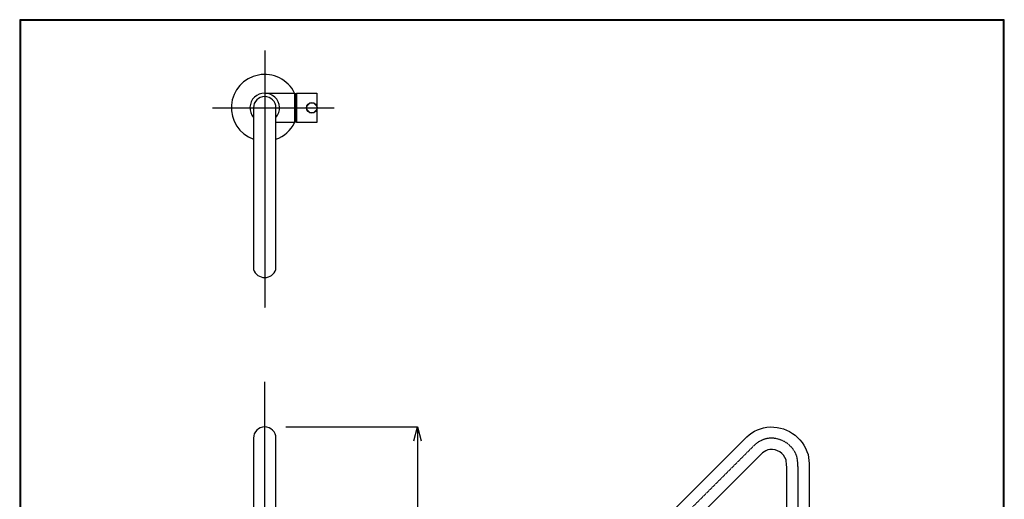
# Model space of a CAD drawing. Units: millimetres. Extents: x 1300 to 2700, y 4118 to 6127.
# Drawn here: x 1300 to 2700, y 5445 to 6127 of the extents above; entities that cross this region are included whole.
import ezdxf

# ---------------------------------------------------------------- set-up
doc = ezdxf.new("R2010")
doc.units = ezdxf.units.MM
doc.linetypes.add('DASHED', pattern=[0.75, 0.5, -0.25])
doc.layers.add('C', color=1, linetype='Continuous')
doc.dimstyles.get("Standard").update_dxf_attribs({"dimtxt": 15, "dimasz": 15, "dimexe": 0, "dimexo": 20, "dimgap": 0, "dimtad": 2, "dimtih": 1, "dimtoh": 1, "dimdec": 4, "dimdsep": 46, "dimtxsty": 'Standard', "dimcen": 0.09, "dimadec": 0, "dimazin": 2, "dimtfac": 1, "dimtdec": 4, "dimtofl": 0, "dimtmove": 0, "dimatfit": 3, "dimfxl": 0, "dimtolj": 1, "dimtzin": 0, "dimarcsym": 0})
doc.dimstyles.new('複本 STANDARD', dxfattribs={"dimtxt": 20, "dimasz": 20, "dimexe": 0, "dimexo": 30, "dimgap": 10, "dimtad": 2, "dimdsep": 46, "dimtxsty": 'Standard', "dimblk": 'OPEN30', "dimcen": 0.09, "dimazin": 2, "dimtol": 1, "dimtp": 20, "dimtm": 1e-09, "dimtfac": 1, "dimtofl": 0, "dimtmove": 2, "dimatfit": 3, "dimldrblk": 'OPEN30', "dimfxl": 0, "dimtolj": 1, "dimarcsym": 0})

# ---------------------------------------------------------------- blocks, each defined once
blk = doc.blocks.new('*D13')
at = {"layer": 'C', "color": 0, "linetype": 'ByBlock', "lineweight": -2}
for p, q in [((2124.5, 5302.4), (2125.6, 5303.6)), ((2176.3, 5281), (2176.3, 5282.6))]:
    blk.add_line(p, q, dxfattribs=at)
for start, end in [(200.9511, 212.9755), (282.0245, 294.0489)]:
    blk.add_arc((2176.3, 5354.2), 71.6, start, end, dxfattribs=at)
at = {"layer": 'C', "color": 0, "linetype": 'ByBlock'}
for points in [[(2118.2, 5316.8), (2114.3, 5313.6), (2125.6, 5303.6)], [(2191.5, 5281.7), (2190.9, 5286.6), (2176.3, 5282.6)]]:
    blk.add_solid(points, dxfattribs=at)
at = {"layer": 'Defpoints', "color": 0, "linetype": 'ByBlock'}
for p in [(2345.1, 5523), (2176.3, 5407.4), (2138.7, 5316.6), (2176.3, 5301), (2157.7, 5285)]:
    blk.add_point(p, dxfattribs=at)
at = {"layer": 'C', "color": 0, "linetype": 'ByBlock', "insert": (2127.5, 5281.4), "char_height": 15, "attachment_point": 5}
blk.add_mtext('\\A1;45°', dxfattribs=at)
blk = doc.blocks.new('_OPEN30')
at = {"color": 0, "linetype": 'ByBlock'}
for p, q in [((-1, 0.268), (0, 0)), ((0, 0), (-1, -0.268)), ((0, 0), (-1, 0))]:
    blk.add_line(p, q, dxfattribs=at)
blk = doc.blocks.new('*D19')
at = {"layer": 'C', "color": 0, "linetype": 'ByBlock', "lineweight": -2}
for p, q in [((1678, 5548.2), (1865.3, 5548.2)), ((1865.3, 5528.2), (1865.3, 4674.2)), ((1725.5, 4654.2), (1865.3, 4654.2))]:
    blk.add_line(p, q, dxfattribs=at)
at = {"layer": 'Defpoints', "color": 0, "linetype": 'ByBlock'}
for p in [(1648, 5548.2), (1695.5, 4654.2), (1865.3, 4654.2)]:
    blk.add_point(p, dxfattribs=at)
at = {"layer": 'C', "color": 0, "linetype": 'ByBlock', "lineweight": -2, "xscale": 20, "yscale": 20, "zscale": 20}
for p, rotation in [((1865.3, 5548.2), 90), ((1865.3, 4654.2), 270)]:
    blk.add_blockref('_OPEN30', p, dxfattribs=dict(at, rotation=rotation))
at = {"layer": 'C', "color": 0, "linetype": 'ByBlock', "insert": (1898.6, 5101.2), "char_height": 20, "attachment_point": 5, "rotation": 90}
blk.add_mtext('\\A1;894\\S+20^ -0;', dxfattribs=at)

msp = doc.modelspace()

# ---------------------------------------------------------------- linework, layer by layer
at = {"color": 2, "linetype": 'DASHED'}
for p, q in [((1648.01031, 6083.73286), (1648.01031, 5717.44984)), ((1573.74399, 6001.99977), (1746.7955, 6001.99977)), ((1648.01031, 4516.7553), (1648.01031, 5612.15651))]:
    msp.add_line(p, q, dxfattribs=at)
at = {"lineweight": 30}
msp.add_lwpolyline([(1299.6531, 4118.36851), (2699.62635, 4118.36851), (2699.62635, 6127.38706), (1299.6531, 6127.38706)], close=True, dxfattribs=at)
at = {"color": 0}
msp.add_lwpolyline([(2698.57781, 4348.62927), (2698.57781, 6126.33851), (1300.70165, 6126.33851), (1300.70165, 4348.62927)], close=True, dxfattribs=at)
at = {"linetype": 'ByBlock'}
for points in [[(1648.01031, 6022.99977), (1690.51031, 6022.99977, -0.4142135624), (1691.01031, 6022.49977), (1691.01031, 5981.49977, -0.4142135624), (1690.51031, 5980.99977), (1664.01031, 5980.99977)], [(1722.01031, 5999.30718), (1722.01031, 5981.49977, -0.4142135624), (1721.51031, 5980.99977), (1693.51031, 5980.99977, -0.4142135624), (1693.01031, 5981.49977), (1693.01031, 6022.49977, -0.4142135624), (1693.51031, 6022.99977), (1721.51031, 6022.99977, -0.4142135624), (1722.01031, 6022.49977), (1722.01031, 6004.69235)], [(1664.01031, 5342.18547), (1664.01031, 5532.18547, 1), (1632.01031, 5532.18547), (1632.01031, 5342.18547)], [(2390.27927, 5342.18547), (2390.27927, 5491.48165, 0.0287154916), (2389.36253, 5501.33632, 0.3401231183), (2366.21609, 5516.09842, 0.1316185107), (2355.97498, 5511.25375), (2187.59298, 5342.87176), (2164.96557, 5365.49918), (2330.09716, 5530.63077, -0.1729117706), (2361.94351, 5547.82594, -0.366299984), (2420.56576, 5508.80134, -0.0357489274), (2422.27927, 5492.00267), (2422.27927, 5342.18547), (2413.77927, 5342.18547)]]:
    msp.add_lwpolyline(points, format="xyb", dxfattribs=at)
msp.add_lwpolyline([(1693.01031, 5982.49977), (1691.01031, 5982.49977), (1691.01031, 6022.49977), (1693.01031, 6022.49977)], close=True, dxfattribs=at)
msp.add_lwpolyline([(1664.01031, 6001.99977, 1), (1632.01031, 6001.99977), (1632.01031, 5771.99977, 0.7071067812), (1664.01031, 5771.99977)], format="xyb", close=True, dxfattribs=at)
at = {"color": 2, "linetype": 'DASHED'}
msp.add_lwpolyline([(2138.67575, 5316.58194), (2345.06108, 5522.96727, -0.1415895868), (2364.07853, 5531.96495, -0.3580417129), (2404.95764, 5505.14841, -0.03295193), (2406.27927, 5491.7524), (2406.27927, 4501.67233)], format="xyb", dxfattribs=at)
at = {"linetype": 'ByBlock'}
for radius in [7.5, 7]:
    msp.add_circle((1715.01031, 6001.99977), radius, dxfattribs=at)
for radius, start, end in [(47.5, 26.2211939, 250.31540559), (21, 319.63240646, 220.36759354), (47.5, 289.68459441, 333.7788061)]:
    msp.add_arc((1648.01031, 6001.99977), radius, start, end, dxfattribs=at)

# ---------------------------------------------------------------- dimensions: what is measured, and where the dimension line sits
at = {"layer": 'C', "linetype": 'ByBlock'}
dim = msp.add_linear_dim(base=(1865.29825, 4654.18547), p1=(1648.01031, 5548.18547), p2=(1695.51031, 4654.18547), angle=90, dimstyle='複本 STANDARD', dxfattribs=at)
dim.commit()
dim.dimension.update_dxf_attribs({"geometry": '*D19', "text_midpoint": (1898.63158, 5101.18547)})
dim = msp.add_angular_dim_2l(base=(2157.74643, 5285.01997), line1=((2176.27927, 5301.00605), (2176.27927, 5407.36488)), line2=((2138.67575, 5316.58194), (2345.06108, 5522.96727)), dimstyle='Standard', dxfattribs=at)
dim.commit()
dim.dimension.update_dxf_attribs({"geometry": '*D13', "text_midpoint": (2136.4307, 5294.69241), "dimtype": 162})

doc.saveas('drawing.dxf')
